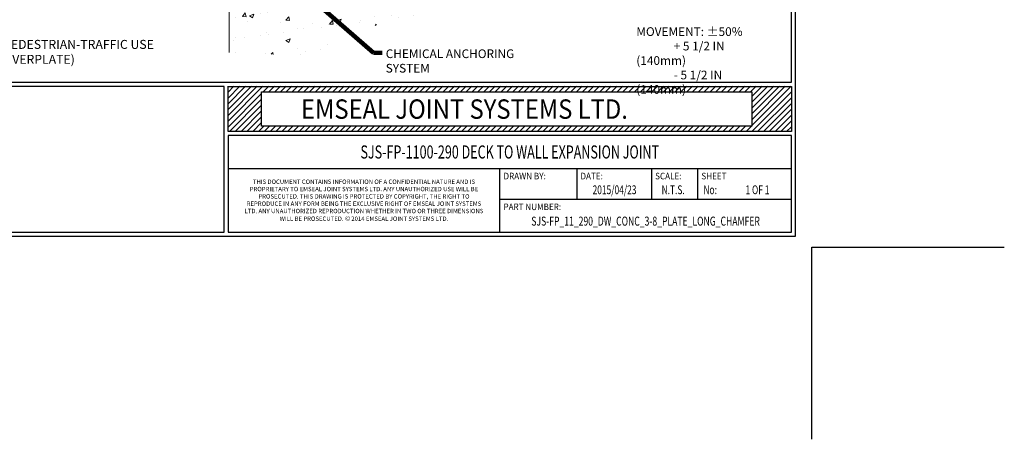
# Model space of a CAD drawing. Extents: x -7 to 3254, y -7 to 1977.
# Drawn here: x 13 to 47, y -7 to 8 of the extents above; entities that cross this region are included whole.
import ezdxf
from ezdxf.enums import TextEntityAlignment as Align

# ---------------------------------------------------------------- set-up
doc = ezdxf.new("R2010")
doc.units = 0
doc.header["$LTSCALE"] = 5
doc.header["$MEASUREMENT"] = 0
doc.layers.get('0').update_dxf_attribs({"color": 200, "linetype": 'CONTINUOUS'})
doc.layers.get('DEFPOINTS').update_dxf_attribs({"linetype": 'CONTINUOUS'})
for name, color, linetype, lineweight in [('CONCRETE - H', 130, 'CONTINUOUS', 9), ('CONCRETE - L', 132, 'CONTINUOUS', 13), ('TBLOCK-T1', 7, 'CONTINUOUS', 15), ('TBLOCK-T2', 7, 'CONTINUOUS', 18), ('TBLOCK-T3', 241, 'CONTINUOUS', 20), ('TBLOCK-T5', 111, 'CONTINUOUS', 30), ('TEXT - 4', 241, 'CONTINUOUS', 25)]:
    doc.layers.add(name, color=color, linetype=linetype, lineweight=lineweight)
doc.styles.add('ROMANC', font='ROMANC.shx', dxfattribs={"width": 0.7, "height": 3.2})
doc.styles.add('ROMANS', font='romans', dxfattribs={"width": 0.9})
doc.styles.add('ROMANT', font='ROMANT.shx', dxfattribs={"width": 0.9, "height": 6.3})
doc.dimstyles.get("Standard").update_dxf_attribs({"dimtxt": 0.18, "dimasz": 0.18, "dimexe": 0.18, "dimexo": 0.0625, "dimgap": 0.09, "dimtad": 0, "dimtih": 1, "dimtoh": 1, "dimdec": 4, "dimzin": 0, "dimdsep": 46, "dimtxsty": 'Standard', "dimcen": 0.09, "dimadec": 0, "dimazin": 0, "dimtfac": 1, "dimtdec": 4, "dimtofl": 0, "dimtmove": 0, "dimatfit": 3, "dimfxl": 1, "dimtolj": 1, "dimtzin": 0, "dimarcsym": 0})

# ---------------------------------------------------------------- blocks, each defined once
blk = doc.blocks.new('*X5')
at = {"color": 0}
for p, q in [((136.3, 33.06), (144.79, 41.56)), ((136.3, 34.47), (143.38, 41.56)), ((136.3, 35.89), (141.97, 41.56)), ((136.3, 37.3), (140.55, 41.56)), ((136.3, 38.71), (139.14, 41.56)), ((136.3, 40.13), (137.72, 41.56)), ((136.3, 41.54), (136.31, 41.56)), ((144.91, 40.26), (146.21, 41.56)), ((146.32, 40.26), (147.62, 41.56)), ((147.74, 40.26), (149.04, 41.56)), ((149.15, 40.26), (150.45, 41.56)), ((150.56, 40.26), (151.86, 41.56)), ((151.98, 40.26), (153.28, 41.56)), ((153.39, 40.26), (154.69, 41.56)), ((154.81, 40.26), (156.11, 41.56)), ((156.22, 40.26), (157.52, 41.56)), ((157.64, 40.26), (158.94, 41.56)), ((159.05, 40.26), (160.35, 41.56)), ((160.46, 40.26), (161.76, 41.56)), ((161.88, 40.26), (163.18, 41.56)), ((163.29, 40.26), (164.59, 41.56)), ((164.71, 40.26), (166.01, 41.56)), ((166.12, 40.26), (167.42, 41.56)), ((167.54, 40.26), (168.84, 41.56)), ((168.95, 40.26), (170.25, 41.56)), ((170.36, 40.26), (171.66, 41.56)), ((171.78, 40.26), (173.08, 41.56)), ((173.19, 40.26), (174.49, 41.56)), ((174.61, 40.26), (175.91, 41.56)), ((176.02, 40.26), (177.32, 41.56)), ((177.43, 40.26), (178.73, 41.56)), ((178.85, 40.26), (180.15, 41.56)), ((180.26, 40.26), (181.56, 41.56)), ((181.68, 40.26), (182.98, 41.56)), ((183.09, 40.26), (184.39, 41.56)), ((184.51, 40.26), (185.81, 41.56)), ((185.92, 40.26), (187.22, 41.56)), ((187.33, 40.26), (188.63, 41.56)), ((188.75, 40.26), (190.05, 41.56)), ((190.16, 40.26), (191.46, 41.56)), ((191.58, 40.26), (192.88, 41.56)), ((192.99, 40.26), (194.29, 41.56)), ((194.41, 40.26), (195.71, 41.56)), ((195.82, 40.26), (197.12, 41.56)), ((197.23, 40.26), (198.53, 41.56)), ((198.65, 40.26), (199.95, 41.56)), ((200.06, 40.26), (201.36, 41.56)), ((201.48, 40.26), (202.78, 41.56)), ((202.89, 40.26), (204.19, 41.56)), ((204.3, 40.26), (205.6, 41.56)), ((205.72, 40.26), (207.02, 41.56)), ((207.13, 40.26), (208.43, 41.56)), ((208.55, 40.26), (209.85, 41.56)), ((209.96, 40.26), (211.26, 41.56)), ((211.38, 40.26), (212.68, 41.56)), ((212.79, 40.26), (214.09, 41.56)), ((214.2, 40.26), (215.5, 41.56)), ((215.62, 40.26), (216.92, 41.56)), ((217.03, 40.26), (218.33, 41.56)), ((218.45, 40.26), (219.75, 41.56)), ((219.86, 40.26), (221.16, 41.56)), ((221.28, 40.26), (222.58, 41.56)), ((222.69, 40.26), (223.99, 41.56)), ((224.1, 40.26), (225.4, 41.56)), ((225.52, 40.26), (226.82, 41.56)), ((226.93, 40.26), (228.23, 41.56)), ((228.35, 40.26), (229.65, 41.56)), ((229.76, 40.26), (231.06, 41.56)), ((231.17, 40.26), (232.47, 41.56)), ((232.59, 40.26), (233.89, 41.56)), ((234, 40.26), (235.3, 41.56)), ((235.42, 40.26), (236.72, 41.56)), ((236.83, 40.26), (238.13, 41.56)), ((238.25, 40.26), (239.55, 41.56)), ((239.66, 40.26), (240.96, 41.56)), ((241.07, 40.26), (242.37, 41.56)), ((242.49, 40.26), (243.79, 41.56)), ((243.9, 40.26), (245.2, 41.56)), ((245.32, 40.26), (246.62, 41.56)), ((246.73, 40.26), (248.03, 41.56)), ((248.15, 40.26), (249.45, 41.56)), ((249.56, 40.26), (250.86, 41.56)), ((250.97, 40.26), (252.27, 41.56)), ((252.39, 40.26), (253.69, 41.56)), ((253.8, 40.26), (255.1, 41.56)), ((255.22, 40.26), (256.52, 41.56)), ((256.63, 40.26), (257.93, 41.56)), ((258.04, 40.26), (259.34, 41.56)), ((259.46, 40.26), (260.76, 41.56)), ((260.87, 40.26), (262.17, 41.56)), ((262.29, 40.26), (263.59, 41.56)), ((263.7, 40.26), (265, 41.56)), ((263.94, 39.08), (266.42, 41.56)), ((263.94, 37.66), (267.83, 41.56)), ((263.94, 36.25), (269.24, 41.56)), ((263.94, 34.83), (270.66, 41.56)), ((263.94, 33.42), (272.07, 41.56)), ((263.94, 32), (273.49, 41.56)), ((136.3, 31.64), (144.47, 39.82)), ((136.62, 30.56), (144.47, 38.41)), ((263.9, 30.56), (273.55, 40.2)), ((265.32, 30.56), (273.55, 38.79)), ((138.04, 30.56), (144.47, 36.99)), ((266.73, 30.56), (273.55, 37.38)), ((139.45, 30.56), (144.47, 35.58)), ((140.86, 30.56), (144.47, 34.16)), ((268.14, 30.56), (273.55, 35.96)), ((269.56, 30.56), (273.55, 34.55)), ((142.28, 30.56), (144.47, 32.75)), ((143.69, 30.56), (144.99, 31.86)), ((145.11, 30.56), (146.41, 31.86)), ((146.52, 30.56), (147.82, 31.86)), ((147.94, 30.56), (149.24, 31.86)), ((149.35, 30.56), (150.65, 31.86)), ((150.76, 30.56), (152.06, 31.86)), ((152.18, 30.56), (153.48, 31.86)), ((153.59, 30.56), (154.89, 31.86)), ((155.01, 30.56), (156.31, 31.86)), ((156.42, 30.56), (157.72, 31.86)), ((157.84, 30.56), (159.14, 31.86)), ((159.25, 30.56), (160.55, 31.86)), ((160.66, 30.56), (161.96, 31.86)), ((162.08, 30.56), (163.38, 31.86)), ((163.49, 30.56), (164.79, 31.86)), ((164.91, 30.56), (166.21, 31.86)), ((166.32, 30.56), (167.62, 31.86)), ((167.73, 30.56), (169.03, 31.86)), ((169.15, 30.56), (170.45, 31.86)), ((170.56, 30.56), (171.86, 31.86)), ((171.98, 30.56), (173.28, 31.86)), ((173.39, 30.56), (174.69, 31.86)), ((174.81, 30.56), (176.11, 31.86)), ((176.22, 30.56), (177.52, 31.86)), ((177.63, 30.56), (178.93, 31.86)), ((179.05, 30.56), (180.35, 31.86)), ((180.46, 30.56), (181.76, 31.86)), ((181.88, 30.56), (183.18, 31.86)), ((183.29, 30.56), (184.59, 31.86)), ((184.71, 30.56), (186.01, 31.86)), ((186.12, 30.56), (187.42, 31.86)), ((187.53, 30.56), (188.83, 31.86)), ((188.95, 30.56), (190.25, 31.86)), ((190.36, 30.56), (191.66, 31.86)), ((191.78, 30.56), (193.08, 31.86)), ((193.19, 30.56), (194.49, 31.86)), ((194.6, 30.56), (195.9, 31.86)), ((196.02, 30.56), (197.32, 31.86)), ((197.43, 30.56), (198.73, 31.86)), ((198.85, 30.56), (200.15, 31.86)), ((200.26, 30.56), (201.56, 31.86)), ((201.68, 30.56), (202.98, 31.86)), ((203.09, 30.56), (204.39, 31.86)), ((204.5, 30.56), (205.8, 31.86)), ((205.92, 30.56), (207.22, 31.86)), ((207.33, 30.56), (208.63, 31.86)), ((208.75, 30.56), (210.05, 31.86)), ((210.16, 30.56), (211.46, 31.86)), ((211.58, 30.56), (212.88, 31.86)), ((212.99, 30.56), (214.29, 31.86)), ((214.4, 30.56), (215.7, 31.86)), ((215.82, 30.56), (217.12, 31.86)), ((217.23, 30.56), (218.53, 31.86)), ((218.65, 30.56), (219.95, 31.86)), ((220.06, 30.56), (221.36, 31.86)), ((221.47, 30.56), (222.77, 31.86)), ((222.89, 30.56), (224.19, 31.86)), ((224.3, 30.56), (225.6, 31.86)), ((225.72, 30.56), (227.02, 31.86)), ((227.13, 30.56), (228.43, 31.86)), ((228.55, 30.56), (229.85, 31.86)), ((229.96, 30.56), (231.26, 31.86)), ((231.37, 30.56), (232.67, 31.86)), ((232.79, 30.56), (234.09, 31.86)), ((234.2, 30.56), (235.5, 31.86)), ((235.62, 30.56), (236.92, 31.86)), ((237.03, 30.56), (238.33, 31.86)), ((238.45, 30.56), (239.75, 31.86)), ((239.86, 30.56), (241.16, 31.86)), ((241.27, 30.56), (242.57, 31.86)), ((242.69, 30.56), (243.99, 31.86)), ((244.1, 30.56), (245.4, 31.86)), ((245.52, 30.56), (246.82, 31.86)), ((246.93, 30.56), (248.23, 31.86)), ((248.34, 30.56), (249.64, 31.86)), ((249.76, 30.56), (251.06, 31.86)), ((251.17, 30.56), (252.47, 31.86)), ((252.59, 30.56), (253.89, 31.86)), ((254, 30.56), (255.3, 31.86)), ((255.42, 30.56), (256.72, 31.86)), ((256.83, 30.56), (258.13, 31.86)), ((258.24, 30.56), (259.54, 31.86)), ((259.66, 30.56), (260.96, 31.86)), ((261.07, 30.56), (262.37, 31.86)), ((262.49, 30.56), (263.79, 31.86)), ((270.97, 30.56), (273.55, 33.13)), ((272.39, 30.56), (273.55, 31.72))]:
    blk.add_line(p, q, dxfattribs=at)

msp = doc.modelspace()

# ---------------------------------------------------------------- hatches: boundary and pattern name
at = {"layer": 'CONCRETE - H'}
h = msp.add_hatch(dxfattribs=at)
h.set_pattern_fill('AR-CONC', color=256, scale=0.21)
h.set_pattern_definition([(50, (-300.8723, 657.7406), (1.5062464, -0.1317795), [0.1575, -1.7325]), (355, (-300.8723, 657.7406), (-0.2913778, 1.5796035), [0.126, -1.386]), (100.45144, (-300.7468, 657.7296), (1.2148686, 1.447824), [0.1338544, -1.4723984]), (46.1842, (-300.8723, 658.1606), (2.241207, -0.3475905), [0.23625, -2.59875]), (96.63564, (-300.6855, 658.1317), (1.96279, 2.045649), [0.200782, -2.208599]), (351.18416, (-300.8723, 658.1606), (1.96279, 2.045649), [0.189, -2.079]), (21, (-300.6623, 658.0556), (1.2535048, -0.8454997), [0.1575, -1.7325]), (326, (-300.6623, 658.0556), (0.5109622, 1.522815), [0.126, -1.386]), (71.45144, (-300.5578, 657.9852), (1.764467, 0.6773154), [0.1338544, -1.4723984]), (37.5, (-300.8723, 657.74063), (0.0255357, 0.6990771), [0, -1.3692, 0, -1.407, 0, -1.39125]), (7.5, (-300.8723, 657.7406), (0.552446, 0.8282646), [0, -0.8022, 0, -1.3377, 0, -0.53025]), (327.5, (-301.3406, 657.74063), (1.1210271, -0.04736523), [0, -0.525, 0, -1.638, 0, -2.1735]), (317.5, (-301.5506, 657.7406), (1.224691, 0.2102205), [0, -0.6825, 0, -1.0878, 0, -1.5435])])
edge = h.paths.add_edge_path()
edge.add_line((27.18975, 8.74032), (23.48426, 8.74032))
edge.add_line((23.48426, 8.74032), (23.48426, 7.92464))
edge.add_line((23.48426, 7.92464), (23.21867, 7.99782))
edge.add_line((23.21867, 7.99782), (23.32892, 7.89437))
edge.add_line((23.32892, 7.89437), (23.01677, 7.94347))
edge.add_line((23.01677, 7.94347), (23.01677, 8.74032))
edge.add_line((23.01677, 8.74032), (20.07853, 8.74032))
edge.add_line((20.07853, 8.74032), (20.07853, 6.72698))
edge.add_spline(control_points=[(20.07853, 6.72698), (20.53962, 6.74469), (21.49235, 6.78709), (23.317, 6.08988), (24.63253, 8.08713), (26.97275, 7.5942), (27.15252, 8.5437), (27.18975, 8.74032)], knot_values=[0, 0, 0, 0, 1.39755115, 2.88856537, 5.20681242, 7.35300154, 7.91350355, 7.91350355, 7.91350355, 7.91350355], degree=3, periodic=0)

# ---------------------------------------------------------------- linework, layer by layer
at = {"layer": 'CONCRETE - L'}
msp.add_line((20.07853, 8.74032), (20.07853, 6.72698), dxfattribs=at)
at = {"layer": 'DEFPOINTS'}
for p, q in [((40.20891, -6.64453), (40.20891, 0)), ((40.20891, 0), (46.85344, 0))]:
    msp.add_line(p, q, dxfattribs=at)
at = {"layer": 'TBLOCK-T5'}
for p, q in [((20.03651, 2.72342), (39.49759, 2.72342)), ((29.42327, 0.52148), (29.42327, 2.72342)), ((32.0826, 2.72342), (32.0826, 1.66001)), ((34.66194, 2.72342), (34.66194, 1.66001)), ((36.25866, 2.72342), (36.25866, 1.66001)), ((29.42327, 1.66001), (39.49759, 1.66001))]:
    msp.add_line(p, q, dxfattribs=at)
for points in [[(39.63937, 29.7675), (0.56953, 29.7675), (0.56953, 0.37969), (39.63937, 0.37969)], [(39.49759, 5.70099), (39.49759, 29.62571), (0.71132, 29.62571), (0.71132, 5.70099)], [(19.89472, 0.52148), (19.89472, 5.5592), (0.71132, 5.5592), (0.71132, 0.52148)], [(39.49759, 3.99952), (20.03651, 3.99952), (20.03651, 5.5592), (39.49759, 5.5592)], [(38.13448, 4.18385), (21.1958, 4.18385), (21.1958, 5.37488), (38.13448, 5.37488)], [(39.49759, 3.85774), (20.03651, 3.85774), (20.03651, 0.52148), (39.49759, 0.52148)]]:
    msp.add_lwpolyline(points, close=True, dxfattribs=at)

# ---------------------------------------------------------------- block references
at = {"layer": 'TBLOCK-T5', "xscale": 0.1417890687221829, "yscale": 0.1417890687221829, "zscale": 0.1417890687221829}
msp.add_blockref('*X5', (0.71132, -0.33296), dxfattribs=at)

# ---------------------------------------------------------------- texts
at = {"layer": 'TBLOCK-T1', "insert": (24.72989, 1.62245), "char_height": 0.151875, "width": 8.4664804, "attachment_point": 5, "style": 'ROMANS'}
msp.add_mtext('THIS DOCUMENT CONTAINS INFORMATION OF A CONFIDENTIAL NATURE AND IS PROPRIETARY TO EMSEAL JOINT SYSTEMS LTD. ANY UNAUTHORIZED USE WILL BE PROSECUTED. THIS DRAWING IS PROTECTED BY COPYRIGHT, THE RIGHT TO REPRODUCE IN ANY FORM BEING THE EXCLUSIVE RIGHT OF EMSEAL JOINT SYSTEMS LTD. ANY UNAUTHORIZED REPRODUCTION WHETHER IN TWO OR THREE DIMENSIONS WILL BE PROSECUTED. {\\fArial|b0|i0|c0|p34;\\H1.0833x;©\\fMS Shell Dlg 2|b0|i0|c0|p0;\\H0.65385x; \\Fromans|c0;\\H1.4118x;2014 EMSEAL JOINT SYSTEMS LTD.}', dxfattribs=at)
at = {"layer": 'TBLOCK-T2', "style": 'ROMANS', "width": 0.9}
for s, height, p in [('DRAWN BY:', 0.227813, (29.55108, 2.34379)), ('DATE:', 0.227813, (32.21041, 2.34379)), ('SCALE:', 0.227813, (34.78974, 2.34379)), ('SHEET ', 0.227813, (36.38647, 2.34379)), ('PART NUMBER:', 0.2278125, (29.55108, 1.28037))]:
    msp.add_text(s, height=height, dxfattribs=at).set_placement(p)
at = {"layer": 'TBLOCK-T3', "style": 'ROMANC', "width": 0.7}
for s, height, p in [('SJS-FP-1100-290 DECK TO WALL EXPANSION JOINT', 0.453725, (29.76705, 3.29058)), ('SJS-FP_11_290_DW_CONC_3-8_PLATE_LONG_CHAMFER', 0.312, (34.46043, 0.89902))]:
    msp.add_text(s, height=height, dxfattribs=at).set_placement(p, align=Align.MIDDLE_CENTER)
for s, p in [('2015/04/23', (33.38703, 1.83124)), ('1 OF 1', (38.32364, 1.83124))]:
    msp.add_text(s, height=0.30375, dxfattribs=at).set_placement(p, align=Align.CENTER)
for s, p in [('N.T.S.', (35.01345, 1.83124)), ('No:', (36.45933, 1.83124))]:
    msp.add_text(s, height=0.30375, dxfattribs=at).set_placement(p)
at = {"layer": 'TBLOCK-T5', "style": 'ROMANT', "width": 0.9}
msp.add_text('EMSEAL JOINT SYSTEMS LTD.', height=0.6699533, dxfattribs=at).set_placement((22.55641, 4.43858))
at = {"layer": 'TEXT - 4', "attachment_point": 1, "style": 'ROMANS'}
for s, insert, char_height in [('MOVEMENT: ±50%\\P^I^I+ 5 1/2 IN (140mm)\\P^I^I- 5{\\Fromans.shx|c1; 1/2 IN (}140{\\Fromans.shx|c1;mm)}', (34.13956, 7.60181), 0.3), ('NOTE: 3/8 IN (9.5mm) COVERPLATES FOR VEHICLE AND PEDESTRIAN-TRAFFIC USE\\P     (FOR PEDESTRIAN-TRAFFIC ONLY, USE 1/4 IN (6.4mm) COVERPLATE) ', (1.35157, 7.16503), 0.31)]:
    msp.add_mtext(s, dxfattribs=dict(at, insert=insert, char_height=char_height))
at = {"layer": 'TEXT - 4', "insert": (25.4825, 6.8369), "char_height": 0.3, "attachment_point": 1, "style": 'ROMANS'}
msp.add_mtext_dynamic_manual_height_columns('CHEMICAL ANCHORING\\PSYSTEM', width=6.0891777, gutter_width=90, heights=[0], dxfattribs=at)

# ---------------------------------------------------------------- leaders
at = {"layer": 'TEXT - 4'}
msp.add_leader([(23.19282, 8.34843), (25.05958, 6.72351), (25.36002, 6.72351)], dimstyle='Standard', override={"dimtxt": 0.7, "dimasz": 0.3, "dimexe": 0.5, "dimexo": 0.5, "dimtih": 0, "dimtoh": 0, "dimtxsty": 'ROMANS', "dimdle": 0.05, "dimclrd": 256, "dimclre": 256, "dimclrt": 256, "dimtfac": 0.3, "dimlwd": 65535, "dimlwe": 65535}, dxfattribs=at)

doc.saveas('drawing.dxf')
